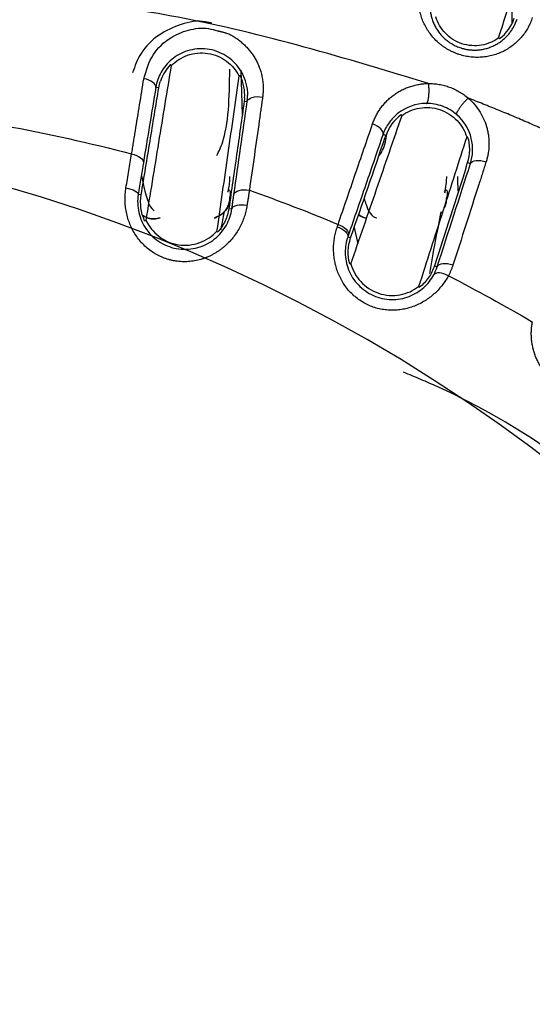
# Model space of a CAD drawing. Extents: x 158 to 2615, y 127 to 1630.
# Drawn here: x 671 to 680, y 847 to 866 of the extents above; entities that cross this region are included whole.
import ezdxf

# ---------------------------------------------------------------- set-up
doc = ezdxf.new("R2010")
doc.units = 0
doc.linetypes.add('PHANTOM', pattern=[12.7, 6.35, -1.27, 1.27, -1.27, 1.27, -1.27])
doc.layers.get('0').update_dxf_attribs({"linetype": 'CONTINUOUS'})

msp = doc.modelspace()

# ---------------------------------------------------------------- linework, layer by layer
at = {"color": 7, "linetype": 'CONTINUOUS'}
for p, q in [((679.802, 865.819), (679.803, 865.47)), ((674.791, 864.491), (674.767, 864.488)), ((674.804, 864.591), (674.83, 863.771)), ((677.777, 863.759), (677.759, 863.772)), ((678.991, 863.361), (678.97, 863.362)), ((676.895, 861.695), (676.96, 861.391)), ((678.083, 860.605), (678.099, 860.593))]:
    msp.add_line(p, q, dxfattribs=at)
at = {"color": 8, "linetype": 'PHANTOM'}
for p, q in [((673.288, 864.266), (673.233, 864.275)), ((674.866, 864.024), (674.921, 864.016)), ((677.479, 863.391), (677.426, 863.409)), ((678.987, 862.889), (679.039, 862.871)), ((672.964, 862.293), (672.91, 862.301)), ((674.582, 862.044), (674.636, 862.036)), ((676.828, 861.5), (676.775, 861.517)), ((678.373, 860.985), (678.425, 860.968))]:
    msp.add_line(p, q, dxfattribs=at)
at = {"color": 7, "linetype": 'CONTINUOUS', "flags": 128}
for points in [[(679.558, 865.189), (679.576, 865.176), (679.577, 865.176)], [(673.524, 864.679), (673.503, 864.689), (673.501, 864.69)], [(673.233, 864.275), (673.231, 864.299), (673.221, 864.324), (673.202, 864.349), (673.175, 864.372), (673.142, 864.393), (673.102, 864.411), (673.059, 864.426), (673.013, 864.436)], [(673.028, 861.817), (673.052, 861.821), (673.054, 861.821)], [(674.356, 861.621), (674.376, 861.611), (674.378, 861.61)], [(676.812, 861.022), (676.833, 861.021), (676.833, 861.021)]]:
    msp.add_lwpolyline(points, dxfattribs=at)
at = {"color": 8, "linetype": 'PHANTOM', "flags": 128}
for points in [[(674.921, 864.016), (674.93, 864.039), (674.95, 864.061), (674.978, 864.078), (675.014, 864.092), (675.057, 864.101), (675.104, 864.105), (675.154, 864.104), (675.204, 864.097)], [(677.426, 863.409), (677.428, 863.433), (677.422, 863.459), (677.407, 863.486), (677.384, 863.513), (677.354, 863.539), (677.318, 863.564), (677.277, 863.585), (677.233, 863.603)], [(672.788, 863.048), (672.833, 863.037), (672.876, 863.022), (672.915, 863.004), (672.948, 862.983), (672.974, 862.961), (672.993, 862.936), (673.003, 862.912), (673.005, 862.888)], [(679.039, 862.871), (679.052, 862.893), (679.075, 862.91), (679.105, 862.922), (679.142, 862.929), (679.185, 862.931), (679.231, 862.927), (679.28, 862.918), (679.328, 862.903)], [(672.683, 862.423), (672.73, 862.413), (672.774, 862.401), (672.813, 862.387), (672.848, 862.371), (672.875, 862.353), (672.895, 862.336), (672.907, 862.318), (672.91, 862.301)], [(674.674, 862.301), (674.684, 862.324), (674.704, 862.345), (674.732, 862.363), (674.769, 862.376), (674.812, 862.385), (674.859, 862.388), (674.91, 862.386), (674.96, 862.379)], [(674.916, 862.098), (674.866, 862.105), (674.817, 862.107), (674.77, 862.105), (674.728, 862.098), (674.692, 862.088), (674.664, 862.073), (674.645, 862.056), (674.636, 862.036)], [(676.583, 861.706), (676.626, 861.688), (676.667, 861.667), (676.703, 861.643), (676.733, 861.618), (676.756, 861.591), (676.771, 861.565), (676.778, 861.54), (676.775, 861.517)], [(676.597, 861.749), (676.641, 861.731), (676.682, 861.71), (676.718, 861.686), (676.747, 861.66), (676.77, 861.633), (676.785, 861.606), (676.791, 861.581), (676.789, 861.558)], [(678.715, 860.996), (678.667, 861.011), (678.618, 861.021), (678.572, 861.025), (678.529, 861.024), (678.491, 861.017), (678.46, 861.005), (678.438, 860.989), (678.425, 860.968)], [(678.632, 860.803), (678.589, 860.823), (678.546, 860.839), (678.504, 860.85), (678.465, 860.854), (678.429, 860.854), (678.4, 860.847), (678.377, 860.835), (678.361, 860.818)]]:
    msp.add_lwpolyline(points, dxfattribs=at)
at = {"color": 7, "linetype": 'CONTINUOUS'}
msp.add_arc((662.202, 833.601), 30, 0, 90, dxfattribs=at)
for points, knots in [([(670.151, 492.278), (675.565, 492.427), (680.977, 492.627), (687.062, 492.914), (687.738, 492.946), (689.091, 493.013), (689.767, 493.046), (691.795, 493.155), (693.149, 493.318), (695.8, 493.803), (697.101, 494.123), (699.658, 494.913), (700.914, 495.381), (703.38, 496.464), (704.595, 497.082), (706.923, 498.435), (708.042, 499.173), (710.194, 500.768), (711.226, 501.625), (712.708, 503.003), (713.192, 503.479), (714.13, 504.455), (714.584, 504.954), (716.773, 507.503), (718.281, 509.712), (719.853, 512.693), (720.152, 513.303), (720.714, 514.535), (720.976, 515.156), (721.703, 517.035), (722.112, 518.309), (722.775, 520.896), (723.029, 522.211), (723.283, 524.217), (723.347, 524.893), (723.408, 525.91), (723.421, 526.249), (723.448, 526.927), (723.462, 527.266), (723.529, 528.962), (723.576, 530.318), (723.658, 533.032), (723.691, 534.389), (723.781, 538.459), (723.827, 541.173), (723.912, 546.601), (723.949, 549.316), (723.997, 553.387), (724.012, 554.744), (724.032, 557.458), (724.035, 558.816), (724.035, 562.888), (724.035, 571.032), (724.035, 622.611), (724.035, 693.193), (724.035, 769.204), (724.035, 804.496), (724.035, 819.426), (724.035, 823.498), (724.035, 826.213), (724.033, 827.57), (724.004, 831.642), (723.969, 834.357), (723.894, 839.786), (723.853, 842.5), (723.756, 847.928), (723.702, 850.642), (723.582, 854.712), (723.535, 856.069), (723.469, 857.764), (723.455, 858.103), (723.428, 858.781), (723.416, 859.12), (723.361, 860.137), (723.301, 860.817), (723.055, 862.838), (722.806, 864.16), (722.152, 866.76), (721.748, 868.037), (721.027, 869.919), (720.768, 870.541), (720.212, 871.774), (719.914, 872.387), (718.973, 874.188), (718.282, 875.343), (716.779, 877.565), (715.966, 878.633), (714.655, 880.168), (714.203, 880.669), (713.267, 881.649), (712.782, 882.128), (710.313, 884.437), (708.162, 886.038), (705.258, 887.737), (704.666, 888.061), (703.46, 888.679), (702.845, 888.971), (700.99, 889.791), (699.733, 890.263), (697.176, 891.059), (695.876, 891.382), (693.893, 891.749), (693.226, 891.852), (691.881, 892.016), (691.202, 892.077), (690.184, 892.135), (689.845, 892.151), (689.167, 892.185), (688.149, 892.236), (687.131, 892.285), (685.096, 892.381), (683.739, 892.442), (679.668, 892.614), (676.953, 892.715), (668.808, 892.977), (663.377, 893.101), (655.228, 893.217), (652.511, 893.243), (647.077, 893.265), (644.36, 893.258), (636.209, 893.193), (630.777, 893.096), (619.915, 892.811), (614.486, 892.618), (607.7, 892.306), (606.343, 892.241), (604.308, 892.138), (603.629, 892.107), (602.283, 891.991), (601.616, 891.912), (599.628, 891.613), (598.322, 891.334), (595.746, 890.624), (594.476, 890.194), (592.598, 889.435), (591.977, 889.163), (590.744, 888.58), (590.137, 888.272), (588.352, 887.301), (587.206, 886.592), (585, 885.05), (583.94, 884.218), (582.416, 882.876), (581.919, 882.414), (580.947, 881.456), (580.476, 880.965), (578.202, 878.456), (576.628, 876.273), (574.973, 873.322), (574.658, 872.721), (574.06, 871.494), (573.78, 870.874), (572.997, 869), (572.552, 867.729), (571.818, 865.144), (571.529, 863.83), (571.219, 861.824), (571.137, 861.149), (571.048, 860.128), (571.023, 859.787), (570.987, 859.106), (570.975, 858.765), (570.906, 857.06), (570.855, 855.697), (570.768, 852.969), (570.731, 851.606), (570.637, 847.514), (570.589, 844.786), (570.502, 839.33), (570.464, 836.601), (570.397, 831.145), (570.368, 828.416), (570.368, 822.959), (570.368, 814.772), (570.368, 762.925), (570.368, 691.976), (570.368, 615.569), (570.368, 580.094), (570.368, 565.085), (570.368, 560.992), (570.368, 558.263), (570.374, 556.899), (570.409, 552.806), (570.444, 550.077), (570.521, 544.62), (570.563, 541.892), (570.664, 536.435), (570.721, 533.707), (570.851, 529.616), (570.901, 528.252), (570.97, 526.548), (570.982, 526.207), (571.016, 525.525), (571.039, 525.184), (571.125, 524.165), (571.205, 523.491), (571.506, 521.487), (571.791, 520.173), (572.516, 517.585), (572.957, 516.311), (573.734, 514.432), (574.014, 513.808), (574.606, 512.584), (574.918, 511.983), (575.903, 510.212), (576.624, 509.075), (578.19, 506.885), (579.036, 505.832), (580.4, 504.317), (580.872, 503.823), (581.835, 502.868), (582.329, 502.405), (584.853, 500.17), (587.052, 498.618), (590.033, 496.984), (590.641, 496.673), (591.865, 496.09), (592.483, 495.817), (594.354, 495.052), (595.625, 494.616), (598.214, 493.893), (599.533, 493.607), (601.549, 493.299), (602.228, 493.217), (603.584, 493.097), (604.263, 493.066), (607.656, 492.895), (610.371, 492.77), (615.802, 492.547), (618.517, 492.451), (626.666, 492.199), (632.099, 492.08), (640.252, 491.974), (642.97, 491.951), (648.407, 491.938), (651.125, 491.95), (656.562, 492.001), (659.28, 492.04), (663.357, 492.116), (664.716, 492.144), (666.754, 492.191), (667.773, 492.216), (668.792, 492.242), (669.472, 492.26), (669.813, 492.269), (670.151, 492.278)], [0, 0, 0, 0, 0.015625, 0.015625, 0.017578, 0.017578, 0.019531, 0.019531, 0.023438, 0.023438, 0.027344, 0.027344, 0.03125, 0.03125, 0.035156, 0.035156, 0.039063, 0.039063, 0.042969, 0.042969, 0.044922, 0.044922, 0.046875, 0.046875, 0.054688, 0.054688, 0.056641, 0.056641, 0.058594, 0.058594, 0.0625, 0.0625, 0.066406, 0.066406, 0.068359, 0.068359, 0.069336, 0.069336, 0.070313, 0.070313, 0.074219, 0.074219, 0.078125, 0.078125, 0.085938, 0.085938, 0.09375, 0.09375, 0.097656, 0.097656, 0.101563, 0.101563, 0.109375, 0.125, 0.25, 0.3125, 0.34375, 0.351563, 0.355469, 0.355469, 0.359375, 0.359375, 0.367188, 0.367188, 0.375, 0.375, 0.382813, 0.382813, 0.386719, 0.386719, 0.387695, 0.387695, 0.388672, 0.388672, 0.390625, 0.390625, 0.394531, 0.394531, 0.398438, 0.398438, 0.400391, 0.400391, 0.402344, 0.402344, 0.40625, 0.40625, 0.410156, 0.410156, 0.412109, 0.412109, 0.414063, 0.414063, 0.421875, 0.421875, 0.423828, 0.423828, 0.425781, 0.425781, 0.429688, 0.429688, 0.433594, 0.433594, 0.435547, 0.435547, 0.4375, 0.4375, 0.438477, 0.438477, 0.439453, 0.441406, 0.441406, 0.445313, 0.445313, 0.453125, 0.453125, 0.46875, 0.46875, 0.476563, 0.476563, 0.484375, 0.484375, 0.5, 0.5, 0.515625, 0.515625, 0.519531, 0.519531, 0.521484, 0.521484, 0.523438, 0.523438, 0.527344, 0.527344, 0.53125, 0.53125, 0.533203, 0.533203, 0.535156, 0.535156, 0.539063, 0.539063, 0.542969, 0.542969, 0.544922, 0.544922, 0.546875, 0.546875, 0.554688, 0.554688, 0.556641, 0.556641, 0.558594, 0.558594, 0.5625, 0.5625, 0.566406, 0.566406, 0.568359, 0.568359, 0.569336, 0.569336, 0.570313, 0.570313, 0.574219, 0.574219, 0.578125, 0.578125, 0.585938, 0.585938, 0.59375, 0.59375, 0.601563, 0.601563, 0.609375, 0.625, 0.75, 0.8125, 0.84375, 0.851562, 0.855469, 0.855469, 0.859375, 0.859375, 0.867187, 0.867187, 0.875, 0.875, 0.882812, 0.882812, 0.886719, 0.886719, 0.887695, 0.887695, 0.888672, 0.888672, 0.890625, 0.890625, 0.894531, 0.894531, 0.898437, 0.898437, 0.900391, 0.900391, 0.902344, 0.902344, 0.90625, 0.90625, 0.910156, 0.910156, 0.912109, 0.912109, 0.914062, 0.914062, 0.921875, 0.921875, 0.923828, 0.923828, 0.925781, 0.925781, 0.929687, 0.929687, 0.933594, 0.933594, 0.935547, 0.935547, 0.9375, 0.9375, 0.945312, 0.945312, 0.953125, 0.953125, 0.96875, 0.96875, 0.976562, 0.976562, 0.984375, 0.984375, 0.992187, 0.992187, 0.996094, 0.996094, 0.998047, 0.999023, 0.999023, 1, 1, 1, 1]), ([(704.705, 697.628), (704.738, 712.173), (704.804, 741.263), (704.974, 784.895), (704.875, 817.749), (704.55, 837.946), (703.923, 845.493), (702.397, 851.141), (699.822, 856.525), (696.349, 861.402), (692.149, 865.512), (687.467, 868.779), (682.361, 871.192), (676.954, 872.754), (671.326, 873.43), (665.757, 873.588), (662.081, 873.66), (660.308, 873.694)], [0, 0, 0, 0, 0.212839, 0.425678, 0.63851, 0.693536, 0.721318, 0.749055, 0.778628, 0.808201, 0.836208, 0.864215, 0.891349, 0.918483, 0.946207, 0.974044, 1, 1, 1, 1]), ([(670.761, 873.319), (671.421, 873.291), (673.505, 873.203), (677.406, 872.715), (682.368, 871.274), (687.463, 868.875), (692.185, 865.599), (696.371, 861.5), (699.887, 856.601), (702.435, 851.22), (704.053, 845.545), (704.583, 837.974), (704.841, 827.263), (704.798, 818.468), (704.773, 813.435)], [0, 0, 0, 0, 0.025123, 0.079346, 0.149103, 0.220732, 0.29267, 0.366694, 0.442525, 0.520816, 0.592128, 0.665535, 0.808589, 1, 1, 1, 1]), ([(678.268, 864.348), (676.743, 864.81), (673.916, 865.662), (669.328, 866.117), (664.86, 865.842), (661.748, 866.038), (660.272, 866.131)], [0, 0, 0, 0, 0.262898, 0.486009, 0.756289, 1, 1, 1, 1]), ([(674.269, 865.458), (674.23, 865.469), (674.044, 865.52), (673.686, 865.451), (673.27, 865.255), (672.944, 864.94), (672.848, 864.67), (672.805, 864.546)], [0, 0, 0, 0, 0.060327, 0.289485, 0.526385, 0.784026, 1, 1, 1, 1]), ([(679.558, 865.189), (679.468, 865.123), (679.36, 865.075), (679.125, 865.034), (678.998, 865.043), (678.765, 865.12), (678.659, 865.188), (678.493, 865.363), (678.435, 865.466), (678.402, 865.574)], [0, 0, 0, 0, 0.25, 0.25, 0.5, 0.5, 0.75, 0.75, 1, 1, 1, 1]), ([(673.013, 864.436), (673.058, 864.591), (673.144, 864.884), (673.463, 865.19), (673.826, 865.347), (674.141, 865.388), (674.317, 865.335), (674.372, 865.319)], [0, 0, 0, 0, 0.280431, 0.531266, 0.722362, 0.914385, 1, 1, 1, 1]), ([(674.921, 864.016), (674.949, 864.217), (674.908, 864.43), (674.716, 864.71), (674.631, 864.794), (674.424, 864.923), (674.303, 864.967), (674.054, 864.997), (673.93, 864.984), (673.708, 864.914), (673.61, 864.858), (673.447, 864.723), (673.381, 864.642), (673.282, 864.467), (673.249, 864.374), (673.233, 864.275)], [0, 0, 0, 0, 0.25, 0.25, 0.375, 0.375, 0.5, 0.5, 0.625, 0.625, 0.75, 0.75, 0.875, 0.875, 1, 1, 1, 1]), ([(673.524, 864.679), (673.564, 864.72), (673.609, 864.756), (673.708, 864.82), (673.763, 864.847), (673.935, 864.908), (674.066, 864.921), (674.319, 864.883), (674.441, 864.831), (674.638, 864.684), (674.715, 864.59), (674.767, 864.488)], [0, 0, 0, 0, 0.125, 0.125, 0.25, 0.25, 0.5, 0.5, 0.75, 0.75, 1, 1, 1, 1]), ([(673.054, 861.821), (673.133, 862.301), (673.212, 862.783), (673.368, 863.737), (673.446, 864.211), (673.524, 864.679)], [0, 0, 0, 0, 0.5, 0.5, 1, 1, 1, 1]), ([(674.358, 863.019), (674.396, 863.093), (674.486, 863.266), (674.586, 863.808), (674.595, 864.352), (674.6, 864.613)], [0, 0, 0, 0, 0.277744, 0.653194, 1, 1, 1, 1]), ([(674.872, 864.082), (674.877, 864.152), (674.873, 864.22), (674.846, 864.358), (674.823, 864.427), (674.791, 864.491)], [0, 0, 0, 0, 0.5, 0.5, 1, 1, 1, 1]), ([(674.767, 864.488), (674.7, 864.018), (674.632, 863.543), (674.495, 862.586), (674.425, 862.102), (674.356, 861.621)], [0, 0, 0, 0, 0.5, 0.5, 1, 1, 1, 1]), ([(672.964, 862.293), (673.018, 862.624), (673.073, 862.956), (673.181, 863.615), (673.235, 863.942), (673.288, 864.266)], [0, 0, 0, 0, 0.5, 0.5, 1, 1, 1, 1]), ([(674.866, 864.024), (674.819, 863.698), (674.772, 863.37), (674.678, 862.71), (674.63, 862.377), (674.582, 862.044)], [0, 0, 0, 0, 0.5, 0.5, 1, 1, 1, 1]), ([(678.224, 863.98), (678.026, 863.979), (677.849, 863.909), (677.646, 863.754), (677.586, 863.692), (677.491, 863.559), (677.453, 863.487), (677.426, 863.409)], [0, 0, 0, 0, 0.5, 0.5, 0.75, 0.75, 1, 1, 1, 1]), ([(678.786, 863.773), (678.709, 863.839), (678.62, 863.892), (678.427, 863.963), (678.324, 863.981), (678.224, 863.98)], [0, 0, 0, 0, 0.5, 0.5, 1, 1, 1, 1]), ([(677.777, 863.759), (677.823, 863.793), (677.874, 863.821), (677.982, 863.867), (678.041, 863.885), (678.221, 863.915), (678.352, 863.907), (678.596, 863.827), (678.707, 863.754), (678.876, 863.577), (678.936, 863.471), (678.97, 863.362)], [0, 0, 0, 0, 0.125, 0.125, 0.25, 0.25, 0.5, 0.5, 0.75, 0.75, 1, 1, 1, 1]), ([(679.039, 862.871), (679.063, 862.945), (679.076, 863.021), (679.082, 863.177), (679.074, 863.257), (679.015, 863.494), (678.925, 863.652), (678.786, 863.773)], [0, 0, 0, 0, 0.25, 0.25, 0.5, 0.5, 1, 1, 1, 1]), ([(676.833, 861.021), (676.991, 861.481), (677.15, 861.943), (677.466, 862.857), (677.622, 863.311), (677.777, 863.759)], [0, 0, 0, 0, 0.5, 0.5, 1, 1, 1, 1]), ([(677.358, 863.019), (677.399, 863.08), (677.454, 863.162), (677.486, 863.366), (677.494, 863.417)], [0, 0, 0, 0, 0.752093, 1, 1, 1, 1]), ([(678.97, 863.362), (678.825, 862.91), (678.678, 862.453), (678.382, 861.532), (678.232, 861.068), (678.083, 860.605)], [0, 0, 0, 0, 0.5, 0.5, 1, 1, 1, 1]), ([(678.987, 862.889), (679.011, 862.964), (679.024, 863.041), (679.026, 863.201), (679.015, 863.283), (678.991, 863.361)], [0, 0, 0, 0, 0.5, 0.5, 1, 1, 1, 1]), ([(672.967, 862.653), (672.984, 862.57), (673.032, 862.335), (673.119, 862.069), (673.176, 862.024), (673.206, 862.001)], [0, 0, 0, 0, 0.2090499, 0.585388, 1, 1, 1, 1]), ([(674.569, 862.344), (674.572, 862.361), (674.592, 862.468), (674.601, 862.592), (674.601, 862.617), (674.602, 862.633)], [0, 0, 0, 0, 0.054287, 0.346481, 1, 1, 1, 1]), ([(678.567, 862.332), (678.571, 862.353), (678.591, 862.465), (678.601, 862.594), (678.602, 862.617), (678.602, 862.633)], [0, 0, 0, 0, 0.066191, 0.354707, 1, 1, 1, 1]), ([(678.802, 862.633), (678.797, 862.625), (678.792, 862.615), (678.81, 862.371), (678.812, 862.346)], [0, 0, 0, 0, 0.896371, 1, 1, 1, 1]), ([(674.556, 862.358), (674.584, 862.391), (674.617, 862.43), (674.594, 862.151), (674.559, 862.064), (674.504, 861.987), (674.441, 861.919), (674.233, 861.835), (674.441, 861.919), (674.504, 861.987), (674.559, 862.063), (674.594, 862.153), (674.599, 862.218), (674.602, 862.251)], [0, 0, 0, 0, 0.3602502, 0.4221, 0.4821032, 0.5387231, 0.590924, 0.6801251, 0.7693262, 0.8215271, 0.8781471, 0.9381502, 1, 1, 1, 1]), ([(678.556, 862.358), (678.588, 862.395), (678.626, 862.439), (678.589, 862.146), (678.581, 862.101), (678.549, 862.055), (678.581, 862.101), (678.59, 862.148), (678.598, 862.217), (678.602, 862.251)], [0, 0, 0, 0, 0.587946, 0.688888, 0.786816, 0.793973, 0.80113, 0.899058, 1, 1, 1, 1]), ([(672.91, 862.301), (672.892, 862.194), (672.895, 862.081), (672.946, 861.858), (672.994, 861.75), (673.132, 861.558), (673.221, 861.476), (673.425, 861.354), (673.539, 861.314), (673.773, 861.282), (673.894, 861.291), (674.121, 861.354), (674.228, 861.409), (674.409, 861.553), (674.482, 861.641), (674.589, 861.833), (674.621, 861.934), (674.636, 862.036)], [0, 0, 0, 0, 0.125, 0.125, 0.25, 0.25, 0.375, 0.375, 0.5, 0.5, 0.625, 0.625, 0.75, 0.75, 0.875, 0.875, 1, 1, 1, 1]), ([(677.078, 862.227), (677.09, 862.188), (677.177, 861.906), (677.25, 861.885), (677.314, 861.868)], [0, 0, 0, 0, 0.135524, 1, 1, 1, 1]), ([(674.582, 862.044), (674.57, 861.963), (674.547, 861.886), (674.479, 861.741), (674.433, 861.671), (674.378, 861.61)], [0, 0, 0, 0, 0.5, 0.5, 1, 1, 1, 1]), ([(674.436, 861.65), (674.44, 861.671), (674.467, 861.81), (674.486, 861.906), (674.502, 861.988)], [0, 0, 0, 0, 0.147827, 1, 1, 1, 1]), ([(678.29, 860.844), (678.305, 860.94), (678.356, 861.254), (678.439, 861.667), (678.485, 861.9), (678.502, 861.988)], [0, 0, 0, 0, 0.216241, 0.704336, 1, 1, 1, 1]), ([(673.314, 861.868), (673.275, 861.861), (673.199, 861.848), (673.104, 861.851), (672.942, 861.946), (673.104, 861.851), (673.199, 861.848), (673.275, 861.861), (673.314, 861.868)], [0, 0, 0, 0, 0.170243, 0.340486, 0.5, 0.659514, 0.829757, 1, 1, 1, 1]), ([(673.054, 861.821), (673.105, 861.712), (673.185, 861.61), (673.389, 861.452), (673.516, 861.396), (673.784, 861.354), (673.921, 861.369), (674.167, 861.458), (674.274, 861.531), (674.356, 861.621)], [0, 0, 0, 0, 0.25, 0.25, 0.5, 0.5, 0.75, 0.75, 1, 1, 1, 1]), ([(677.123, 861.863), (677.113, 861.864), (677.061, 861.868), (676.905, 861.971), (677.061, 861.868), (677.113, 861.864), (677.123, 861.863)], [0, 0, 0, 0, 0.1036281, 0.5, 0.8963719, 1, 1, 1, 1]), ([(676.775, 861.517), (676.744, 861.428), (676.727, 861.331), (676.729, 861.124), (676.749, 861.017), (676.83, 860.812), (676.892, 860.715), (677.049, 860.552), (677.145, 860.485), (677.353, 860.394), (677.467, 860.368), (677.694, 860.363), (677.806, 860.383), (678.012, 860.462), (678.103, 860.519), (678.257, 860.657), (678.316, 860.735), (678.361, 860.818)], [0, 0, 0, 0, 0.125, 0.125, 0.25, 0.25, 0.375, 0.375, 0.5, 0.5, 0.625, 0.625, 0.75, 0.75, 0.875, 0.875, 1, 1, 1, 1]), ([(676.833, 861.021), (676.865, 860.905), (676.927, 860.791), (677.101, 860.601), (677.217, 860.524), (677.474, 860.438), (677.612, 860.429), (677.869, 860.476), (677.987, 860.53), (678.083, 860.605)], [0, 0, 0, 0, 0.25, 0.25, 0.5, 0.5, 0.75, 0.75, 1, 1, 1, 1]), ([(678.373, 860.985), (678.348, 860.908), (678.313, 860.836), (678.221, 860.704), (678.164, 860.643), (678.099, 860.593)], [0, 0, 0, 0, 0.5, 0.5, 1, 1, 1, 1])]:
    msp.add_open_spline(points, degree=3, knots=knots, dxfattribs=at)
at = {"color": 8, "linetype": 'PHANTOM'}
for points, knots in [([(660.308, 874.618), (660.466, 874.616), (662.525, 874.588), (666.483, 874.485), (672.176, 874.301), (677.91, 873.521), (683.51, 871.758), (688.822, 869.066), (693.598, 865.503), (697.713, 861.208), (701.018, 856.278), (703.48, 850.898), (704.917, 845.153), (705.614, 835.596), (705.678, 822.349), (705.716, 805.421), (705.587, 777.221), (705.657, 741.522), (705.647, 711.467), (705.643, 698.327)], [0, 0, 0, 0, 0.002301, 0.030022, 0.057731, 0.085308, 0.114108, 0.142909, 0.171736, 0.200563, 0.22921, 0.257858, 0.286413, 0.315037, 0.397287, 0.479556, 0.561827, 0.80843, 1, 1, 1, 1]), ([(660.308, 873.77), (660.623, 873.768), (663.46, 873.747), (668.807, 873.642), (675.747, 872.966), (681.909, 871.333), (687.161, 868.911), (691.928, 865.642), (696.083, 861.631), (699.488, 856.972), (702.067, 851.821), (703.769, 846.299), (704.855, 835.145), (704.615, 818.531), (704.727, 770.889), (704.691, 730.585), (704.662, 697.629)], [0, 0, 0, 0, 0.004619, 0.041522, 0.078289, 0.106358, 0.134429, 0.162505, 0.19058, 0.218567, 0.246553, 0.274565, 0.302577, 0.41009, 0.517623, 1, 1, 1, 1]), ([(704.552, 697.571), (704.596, 709.488), (704.682, 733.324), (705.135, 769.076), (704.845, 804.822), (705.146, 830.571), (703.664, 846.275), (701.951, 851.773), (699.381, 856.905), (695.986, 861.546), (691.847, 865.543), (687.098, 868.803), (681.867, 871.22), (675.722, 872.858), (668.793, 873.54), (663.453, 873.641), (660.621, 873.661), (660.308, 873.663)], [0, 0, 0, 0, 0.174545, 0.349107, 0.523636, 0.698135, 0.726064, 0.753999, 0.7819, 0.809802, 0.837791, 0.865782, 0.893774, 0.921766, 0.958521, 0.995417, 1, 1, 1, 1]), ([(660.308, 872.961), (662.16, 872.896), (665.871, 872.766), (671.432, 872.622), (676.93, 872.067), (682.174, 870.506), (686.941, 868.257), (691.183, 865.359), (695.104, 861.736), (698.572, 857.232), (701.396, 851.842), (703.158, 845.926), (703.77, 839.105), (704.031, 828.953), (703.991, 810.074), (704.015, 779.406), (704.006, 739.932), (704.007, 711.243), (704.008, 697.046)], [0, 0, 0, 0, 0.0271904, 0.0544621, 0.0816407, 0.10797, 0.1343, 0.1586758, 0.1830507, 0.2123321, 0.2416131, 0.271874, 0.3021953, 0.3417711, 0.4209065, 0.5791063, 0.791725, 1, 1, 1, 1]), ([(703.824, 696.879), (703.883, 711.854), (704.001, 741.803), (704.354, 786.723), (704.03, 819.374), (703.594, 839.089), (702.97, 845.886), (701.228, 851.773), (698.417, 857.133), (694.969, 861.613), (691.07, 865.216), (686.85, 868.098), (682.109, 870.334), (676.888, 871.887), (671.41, 872.443), (665.861, 872.589), (662.158, 872.717), (660.308, 872.781)], [0, 0, 0, 0, 0.219815, 0.43963, 0.659417, 0.699003, 0.729186, 0.759302, 0.78844, 0.817577, 0.841832, 0.866088, 0.892289, 0.91849, 0.945615, 0.972832, 1, 1, 1, 1]), ([(680.18, 865.562), (680.139, 865.432), (680.075, 865.316), (679.904, 865.11), (679.798, 865.023), (679.554, 864.892), (679.417, 864.849), (679.127, 864.82), (678.976, 864.835), (678.759, 864.906), (678.69, 864.936), (678.559, 865.011), (678.498, 865.056), (678.332, 865.204), (678.245, 865.323), (678.124, 865.578), (678.091, 865.713), (678.077, 865.984), (678.095, 866.117), (678.139, 866.245)], [0, 0, 0, 0, 0.125, 0.125, 0.25, 0.25, 0.375, 0.375, 0.5, 0.5, 0.5625, 0.5625, 0.625, 0.625, 0.75, 0.75, 0.875, 0.875, 1, 1, 1, 1]), ([(678.338, 866.056), (678.304, 865.961), (678.289, 865.861), (678.296, 865.657), (678.318, 865.555), (678.405, 865.357), (678.47, 865.262), (678.642, 865.103), (678.748, 865.04), (678.924, 864.984), (678.983, 864.972), (679.101, 864.962), (679.161, 864.963), (679.33, 864.985), (679.434, 865.022), (679.616, 865.127), (679.694, 865.195), (679.82, 865.352), (679.867, 865.439), (679.898, 865.536)], [0, 0, 0, 0, 0.125, 0.125, 0.25, 0.25, 0.375, 0.375, 0.5, 0.5, 0.5625, 0.5625, 0.625, 0.625, 0.75, 0.75, 0.875, 0.875, 1, 1, 1, 1]), ([(674.372, 865.319), (674.427, 865.307), (674.589, 865.274), (674.822, 865.118), (675.046, 864.875), (675.192, 864.557), (675.225, 864.286), (675.208, 864.131), (675.204, 864.097)], [0, 0, 0, 0, 0.097302, 0.282395, 0.47581, 0.690338, 0.93335, 1, 1, 1, 1]), ([(672.788, 863.048), (672.811, 863.19), (672.834, 863.332), (672.857, 863.475), (672.909, 863.796), (672.961, 864.116), (673.013, 864.436)], [0, 0, 0, 0, 0.0005, 0.0005, 0.0005, 0.001627078, 0.001627078, 0.001627078, 0.001627078]), ([(677.233, 863.603), (677.268, 863.707), (677.318, 863.803), (677.445, 863.979), (677.524, 864.061), (677.703, 864.195), (677.805, 864.25), (678.027, 864.326), (678.144, 864.347), (678.268, 864.348)], [0, 0, 0, 0, 0.25, 0.25, 0.5, 0.5, 0.75, 0.75, 1, 1, 1, 1]), ([(678.224, 863.98), (678.243, 863.982), (678.26, 864.03), (678.278, 864.177), (678.277, 864.273), (678.268, 864.348)], [0, 0, 0, 0, 0.5, 0.5, 1, 1, 1, 1]), ([(678.268, 864.348), (678.398, 864.349), (678.53, 864.326), (678.778, 864.236), (678.895, 864.167), (678.995, 864.082)], [0, 0, 0, 0, 0.5, 0.5, 1, 1, 1, 1]), ([(675.204, 864.097), (675.183, 863.954), (675.163, 863.81), (675.143, 863.666), (675.082, 863.238), (675.021, 862.809), (674.96, 862.379)], [0, 0, 0, 0, 0.000500004, 0.000500004, 0.000500004, 0.001988666, 0.001988666, 0.001988666, 0.001988666]), ([(678.786, 863.773), (678.774, 863.785), (678.795, 863.832), (678.88, 863.954), (678.943, 864.027), (678.997, 864.079)], [0, 0, 0, 0, 0.5, 0.5, 1, 1, 1, 1]), ([(678.997, 864.079), (679.173, 863.927), (679.292, 863.725), (679.372, 863.415), (679.384, 863.309), (679.377, 863.102), (679.359, 863.001), (679.328, 862.903)], [0, 0, 0, 0, 0.5, 0.5, 0.75, 0.75, 1, 1, 1, 1]), ([(682.142, 862.642), (681.98, 862.728), (681.651, 862.9), (681.148, 863.148), (680.63, 863.392), (680.099, 863.629), (679.553, 863.86), (679.183, 864.005), (678.997, 864.079)], [0, 0, 0, 0, 0.159143, 0.321448, 0.486808, 0.655109, 0.82622, 1, 1, 1, 1]), ([(676.597, 861.749), (676.703, 862.059), (676.809, 862.368), (677.021, 862.986), (677.127, 863.296), (677.233, 863.603)], [0, 0, 0, 0, 0.5, 0.5, 1, 1, 1, 1]), ([(677.426, 863.409), (677.32, 863.102), (677.214, 862.793), (677.002, 862.175), (676.895, 861.866), (676.789, 861.558)], [0, 0, 0, 0, 0.5, 0.5, 1, 1, 1, 1]), ([(679.328, 862.903), (679.283, 862.765), (679.239, 862.626), (679.194, 862.487), (679.035, 861.991), (678.875, 861.493), (678.715, 860.996)], [0, 0, 0, 0, 0.000500004, 0.000500004, 0.000500004, 0.00227959, 0.00227959, 0.00227959, 0.00227959]), ([(674.916, 862.098), (674.894, 861.957), (674.849, 861.819), (674.706, 861.557), (674.611, 861.438), (674.436, 861.288), (674.373, 861.244), (674.238, 861.168), (674.166, 861.137), (673.944, 861.066), (673.785, 861.05), (673.554, 861.079), (673.477, 861.097), (673.33, 861.149), (673.26, 861.183), (673.062, 861.309), (672.95, 861.42), (672.778, 861.681), (672.72, 861.826), (672.661, 862.125), (672.659, 862.277), (672.683, 862.423)], [0, 0, 0, 0, 0.125, 0.125, 0.25, 0.25, 0.3125, 0.3125, 0.375, 0.375, 0.5, 0.5, 0.5625, 0.5625, 0.625, 0.625, 0.75, 0.75, 0.875, 0.875, 1, 1, 1, 1]), ([(678.632, 860.803), (678.569, 860.687), (678.488, 860.58), (678.283, 860.389), (678.165, 860.31), (677.895, 860.198), (677.749, 860.167), (677.453, 860.166), (677.304, 860.196), (677.033, 860.315), (676.909, 860.405), (676.71, 860.622), (676.634, 860.752), (676.535, 861.025), (676.512, 861.168), (676.515, 861.448), (676.539, 861.582), (676.583, 861.706)], [0, 0, 0, 0, 0.125, 0.125, 0.25, 0.25, 0.375, 0.375, 0.5, 0.5, 0.625, 0.625, 0.75, 0.75, 0.875, 0.875, 1, 1, 1, 1]), ([(681.911, 858.844), (681.827, 858.785), (681.734, 858.736), (681.531, 858.662), (681.422, 858.638), (681.2, 858.624), (681.085, 858.634), (680.866, 858.689), (680.758, 858.735), (680.567, 858.858), (680.48, 858.936), (680.338, 859.112), (680.28, 859.213), (680.2, 859.42), (680.176, 859.529), (680.157, 859.743), (680.163, 859.849), (680.181, 859.95)], [0, 0, 0, 0, 0.125, 0.125, 0.25, 0.25, 0.375, 0.375, 0.5, 0.5, 0.625, 0.625, 0.75, 0.75, 0.875, 0.875, 1, 1, 1, 1]), ([(692.575, 835.452), (692.56, 836.016), (692.505, 838.068), (691.927, 841.582), (690.511, 845.836), (688.38, 849.782), (685.635, 853.359), (682.281, 856.36), (679.617, 858.271), (678.017, 858.936), (677.806, 859.024)], [0, 0, 0, 0, 0.0578822, 0.2104175, 0.3629587, 0.5155658, 0.6681805, 0.8224005, 0.976619, 1, 1, 1, 1])]:
    msp.add_open_spline(points, degree=3, knots=knots, dxfattribs=at)
at = {"color": 7, "linetype": 'CONTINUOUS'}
for points in [[(679.558, 865.189), (679.745, 865.767), (679.937, 866.36), (680.135, 866.967)], [(679.577, 865.176), (679.704, 865.271), (679.798, 865.403), (679.847, 865.554)], [(673.501, 864.69), (673.417, 864.603), (673.356, 864.5), (673.319, 864.389)], [(673.288, 864.266), (673.295, 864.308), (673.305, 864.349), (673.319, 864.389)], [(674.872, 864.082), (674.871, 864.063), (674.869, 864.043), (674.866, 864.024)], [(677.759, 863.772), (677.626, 863.674), (677.531, 863.542), (677.479, 863.391)], [(676.828, 861.5), (677.043, 862.125), (677.256, 862.746), (677.468, 863.358)], [(677.479, 863.391), (677.475, 863.38), (677.472, 863.37), (677.468, 863.358)], [(678.963, 862.813), (678.97, 862.838), (678.979, 862.863), (678.987, 862.889)], [(678.963, 862.813), (678.768, 862.21), (678.572, 861.6), (678.373, 860.985)], [(673.028, 861.817), (672.958, 861.969), (672.938, 862.135), (672.964, 862.293)], [(676.812, 861.022), (676.768, 861.183), (676.776, 861.348), (676.828, 861.5)], [(678.361, 860.818), (678.387, 860.866), (678.408, 860.916), (678.425, 860.968)]]:
    msp.add_open_spline(points, degree=3, dxfattribs=at)
at = {"color": 8, "linetype": 'PHANTOM'}
for points in [[(673.233, 864.275), (673.157, 863.814), (673.081, 863.351), (673.005, 862.888)], [(674.674, 862.301), (674.757, 862.873), (674.839, 863.446), (674.921, 864.016)], [(670.437, 863.57), (671.231, 863.427), (672.015, 863.253), (672.788, 863.048)], [(672.683, 862.423), (672.719, 862.639), (672.754, 862.848), (672.788, 863.048)], [(673.005, 862.888), (672.974, 862.7), (672.942, 862.505), (672.91, 862.301)], [(678.425, 860.968), (678.63, 861.604), (678.836, 862.241), (679.039, 862.871)], [(674.96, 862.379), (674.946, 862.287), (674.931, 862.194), (674.916, 862.098)], [(674.96, 862.379), (675.512, 862.186), (676.057, 861.976), (676.597, 861.749)], [(674.636, 862.036), (674.649, 862.126), (674.662, 862.214), (674.674, 862.301)], [(676.583, 861.706), (676.588, 861.721), (676.592, 861.735), (676.597, 861.749)], [(676.789, 861.558), (676.785, 861.544), (676.78, 861.531), (676.775, 861.517)], [(678.715, 860.996), (678.694, 860.929), (678.666, 860.864), (678.632, 860.803)], [(678.632, 860.803), (679.156, 860.534), (679.675, 860.249), (680.181, 859.95)]]:
    msp.add_open_spline(points, degree=3, dxfattribs=at)

doc.saveas('drawing.dxf')
